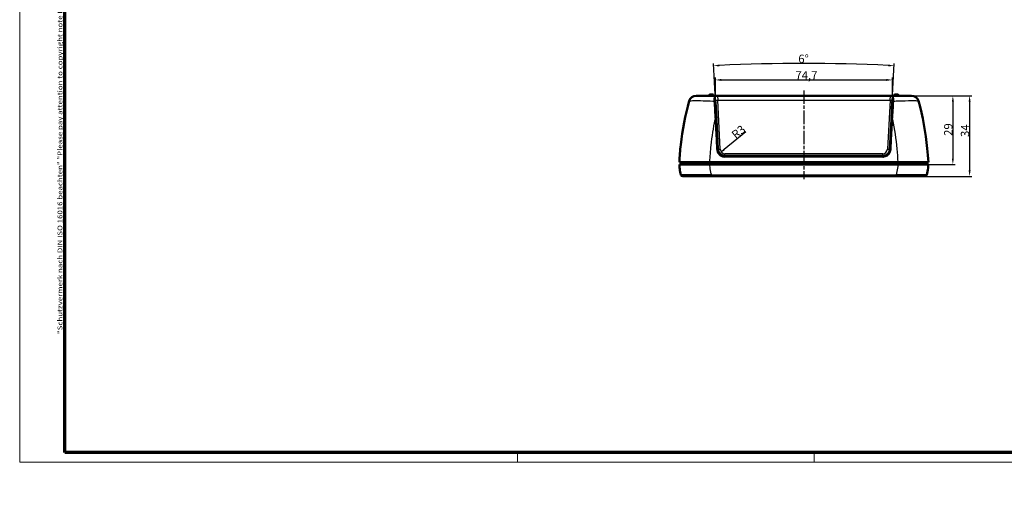
# Model space of a CAD drawing. Units: millimetres. Extents: x 1 to 840, y -559 to 718.
# Drawn here: x 1 to 416, y -12 to 188 of the extents above; entities that cross this region are included whole.
import ezdxf

# ---------------------------------------------------------------- set-up
doc = ezdxf.new("R2010")
doc.units = ezdxf.units.MM
doc.linetypes.add('CHAIN', pattern=[0.3543, 0.2362, -0.0295, 0.0591, -0.0295])
doc.linetypes.add('DASH_DOT', pattern=[0.37, 0.24, -0.06, 0.01, -0.06])
doc.layers.get('0').update_dxf_attribs({"lineweight": 25})
for name, color, linetype, lineweight in [('Bemaßung (ISO)', 1, 'Continuous', 25), ('Mittellinie (ISO)', 1, 'DASH_DOT', 25), ('Rahmen (ISO)', 7, 'Continuous', 70), ('Sichtbar (ISO)', 7, 'Continuous', 50), ('Sichtbar schmal (ISO)', 1, 'Continuous', 25)]:
    doc.layers.add(name, color=color, linetype=linetype, lineweight=lineweight)
doc.styles.add('3_5', font='isocpeur.ttf', dxfattribs={"width": 1.1})
doc.styles.add('Notiztext (DIN)', font='isocpeur.ttf', dxfattribs={"width": 1.1})
doc.dimstyles.new('18-Bopla 3_5', dxfattribs={"dimtxt": 3.5, "dimasz": 2.5, "dimexe": 1, "dimexo": 0, "dimgap": 0.2, "dimtad": 1, "dimdec": 6, "dimrnd": 1e-08, "dimtxsty": '3_5', "dimcen": 0.09, "dimdle": 7, "dimclrd": 1, "dimclre": 1, "dimclrt": 5, "dimadec": 6, "dimazin": 2, "dimtfac": 0.714286, "dimtdec": 3, "dimtmove": 0, "dimatfit": 3, "dimfxl": 1, "dimtolj": 1, "dimlwd": 25, "dimlwe": 25, "dimarcsym": 0})

# ---------------------------------------------------------------- blocks, each defined once
blk = doc.blocks.new('Ränder Bopla-A1-Rahmen')
at = {"color": 1, "linetype": 'Continuous', "lineweight": 18}
for p, q in [((1, 1), (1, 593)), ((211, 5), (211, 1)), ((336, 1), (336, 5)), ((840, 1), (1, 1))]:
    blk.add_line(p, q, dxfattribs=at)
at = {"color": 3, "linetype": 'Continuous', "lineweight": 70}
for p, q in [((20, 5), (20, 589)), ((836, 5), (20, 5))]:
    blk.add_line(p, q, dxfattribs=at)
at = {"layer": 'Rahmen (ISO)', "color": 1, "insert": (19, 55), "char_height": 2.03, "width": 161.3572, "attachment_point": 7, "rotation": 90, "style": 'Notiztext (DIN)'}
blk.add_mtext('\\fISOCPEUR|b0|i0;\\W1.20;\\H2.0300;"Schutzvermerk nach DIN ISO 16016 beachten" \\fISOCPEUR|b0|i1;\\W1.20;\\H2.0300;"Please pay attention to copyright note DIN ISO 16016"', dxfattribs=at)
blk = doc.blocks.new('*D19')
at = {"layer": 'Bemaßung (ISO)', "color": 1, "linetype": 'Continuous', "lineweight": 25}
for p, q in [((294.37, 153.62), (294.37, 163.18)), ((296.87, 162.18), (366.52, 162.18)), ((369.02, 153.62), (369.02, 163.18))]:
    blk.add_line(p, q, dxfattribs=at)
at = {"layer": 'Bemaßung (ISO)', "color": 1, "linetype": 'Continuous'}
for points in [[(296.87, 162.6), (296.87, 161.76), (294.37, 162.18)], [(366.52, 162.6), (366.52, 161.76), (369.02, 162.18)]]:
    blk.add_solid(points, dxfattribs=at)
at = {"layer": 'Defpoints', "color": 0, "linetype": 'Continuous'}
for p in [(369.02, 162.18), (294.37, 153.62), (369.02, 153.62)]:
    blk.add_point(p, dxfattribs=at)
at = {"layer": 'Bemaßung (ISO)', "color": 5, "linetype": 'Continuous', "lineweight": 25, "insert": (328.15, 162.38), "char_height": 3.5, "attachment_point": 7, "style": '3_5'}
blk.add_mtext('\\A1;74,7', dxfattribs=at)
blk = doc.blocks.new('*D20')
at = {"layer": 'Bemaßung (ISO)', "color": 1, "linetype": 'Continuous', "lineweight": 25}
blk.add_line((307.19, 140.25), (298.05, 132.81), dxfattribs=at)
at = {"layer": 'Bemaßung (ISO)', "color": 1, "linetype": 'Continuous'}
blk.add_solid([(297.79, 133.13), (298.32, 132.49), (296.12, 131.23)], dxfattribs=at)
at = {"layer": 'Defpoints', "color": 0, "linetype": 'Continuous'}
for p in [(298.44, 133.13), (296.12, 131.23)]:
    blk.add_point(p, dxfattribs=at)
at = {"layer": 'Bemaßung (ISO)', "color": 5, "linetype": 'Continuous', "lineweight": 25, "insert": (303.02, 137.11), "char_height": 3.5, "attachment_point": 7, "rotation": 39.1598, "style": '3_5'}
blk.add_mtext('\\A1;R3', dxfattribs=at)
blk = doc.blocks.new('*D21')
at = {"layer": 'Bemaßung (ISO)', "color": 1, "linetype": 'Continuous', "lineweight": 25}
for p, q in [((294.79, 145.45), (293.55, 169.16)), ((369, 153.15), (369.84, 169.16))]:
    blk.add_line(p, q, dxfattribs=at)
blk.add_arc((331.69, -558.7), 727.86, 87.1968, 92.8032, dxfattribs=at)
at = {"layer": 'Bemaßung (ISO)', "color": 1, "linetype": 'Continuous'}
for points in [[(296.12, 167.87), (296.08, 168.7), (293.6, 168.16)], [(367.31, 168.7), (367.27, 167.87), (369.79, 168.16)]]:
    blk.add_solid(points, dxfattribs=at)
at = {"layer": 'Defpoints', "color": 0, "linetype": 'Continuous'}
for p in [(344.4, 169.04), (369, 153.15), (294.79, 145.45), (331.69, -558.7)]:
    blk.add_point(p, dxfattribs=at)
at = {"layer": 'Bemaßung (ISO)', "color": 5, "linetype": 'Continuous', "lineweight": 25, "insert": (329.36, 169.35), "char_height": 3.5, "attachment_point": 7, "rotation": 0.0173, "style": '3_5'}
blk.add_mtext('\\A1;6°', dxfattribs=at)
blk = doc.blocks.new('*D42')
at = {"layer": 'Bemaßung (ISO)', "color": 1, "linetype": 'Continuous', "lineweight": 25}
for p, q in [((368.18, 155.52), (395.54, 155.52)), ((394.54, 153.02), (394.54, 129.02)), ((371.32, 126.52), (395.54, 126.52))]:
    blk.add_line(p, q, dxfattribs=at)
at = {"layer": 'Bemaßung (ISO)', "color": 1, "linetype": 'Continuous'}
for points in [[(394.12, 153.02), (394.96, 153.02), (394.54, 155.52)], [(394.12, 129.02), (394.96, 129.02), (394.54, 126.52)]]:
    blk.add_solid(points, dxfattribs=at)
at = {"layer": 'Defpoints', "color": 0, "linetype": 'Continuous'}
for p in [(368.18, 155.52), (371.32, 126.52), (394.54, 126.52)]:
    blk.add_point(p, dxfattribs=at)
at = {"layer": 'Bemaßung (ISO)', "color": 5, "linetype": 'Continuous', "lineweight": 25, "insert": (394.34, 138.59), "char_height": 3.5, "attachment_point": 7, "rotation": 90, "style": '3_5'}
blk.add_mtext('\\A1;29', dxfattribs=at)
blk = doc.blocks.new('*D43')
at = {"layer": 'Bemaßung (ISO)', "color": 1, "linetype": 'Continuous', "lineweight": 25}
for p, q in [((368.18, 155.52), (402.6, 155.52)), ((401.6, 153.02), (401.6, 124.02)), ((370.58, 121.52), (402.6, 121.52))]:
    blk.add_line(p, q, dxfattribs=at)
at = {"layer": 'Bemaßung (ISO)', "color": 1, "linetype": 'Continuous'}
for points in [[(401.18, 153.02), (402.02, 153.02), (401.6, 155.52)], [(401.18, 124.02), (402.02, 124.02), (401.6, 121.52)]]:
    blk.add_solid(points, dxfattribs=at)
at = {"layer": 'Defpoints', "color": 0, "linetype": 'Continuous'}
for p in [(368.18, 155.52), (370.58, 121.52), (401.6, 121.52)]:
    blk.add_point(p, dxfattribs=at)
at = {"layer": 'Bemaßung (ISO)', "color": 5, "linetype": 'Continuous', "lineweight": 25, "insert": (401.4, 138.13), "char_height": 3.5, "attachment_point": 7, "rotation": 90, "style": '3_5'}
blk.add_mtext('\\A1;34', dxfattribs=at)

msp = doc.modelspace()

# ---------------------------------------------------------------- linework, layer by layer
at = {"layer": 'Mittellinie (ISO)', "linetype": 'CHAIN', "ltscale": 23.990969}
msp.add_line((331.6947842, 157.7426502), (331.6947842, 120.359482), dxfattribs=at)
at = {"layer": 'Sichtbar (ISO)'}
for p, q in [((294.2636266, 155.5247034), (286.2290733, 155.5247034)), ((291.7049833, 155.6217412), (291.6947842, 155.5247034)), ((292.1525182, 156.0247034), (293.2370503, 156.0247034)), ((293.6845852, 155.6217412), (293.6947842, 155.5247034)), ((294.5733285, 155.5247034), (294.2636302, 155.5247034)), ((295.2087184, 155.5247034), (294.5733285, 155.5247034)), ((368.1769773, 155.5247034), (295.2125912, 155.5247034)), ((368.8162399, 155.5247034), (368.18085, 155.5247034)), ((369.1259418, 155.5247034), (368.8162399, 155.5247034)), ((377.1604952, 155.5247034), (369.1259418, 155.5247034)), ((369.7049833, 155.6217412), (369.6947842, 155.5247034)), ((370.1525182, 156.0247034), (371.2370503, 156.0247034)), ((371.6845852, 155.6217412), (371.6947842, 155.5247034)), ((294.7917577, 145.4473633), (294.3883307, 153.1452083)), ((369.0012378, 153.1452083), (368.5978108, 145.4473633)), ((295.4457893, 132.9676955), (294.7917577, 145.4473633)), ((368.5978108, 145.4473633), (367.9437791, 132.9676955)), ((298.4416779, 130.1247034), (364.9478905, 130.1247034)), ((279.1947842, 127.5247034), (292.0675559, 127.5247034)), ((279.6947842, 127.5247034), (279.7035111, 126.5247034)), ((292.0675559, 127.5247034), (371.3220125, 127.5247034)), ((371.3220125, 126.5247034), (292.0675559, 126.5247034)), ((371.3220125, 127.5247034), (384.1947842, 127.5247034)), ((384.1947842, 126.5247034), (371.3220125, 126.5247034)), ((383.6947842, 127.5247034), (383.6860574, 126.5247034)), ((280.5957705, 121.5247034), (292.8048072, 121.5247034)), ((370.5847612, 121.5247034), (292.8048072, 121.5247034)), ((370.5847612, 121.5247034), (382.793798, 121.5247034))]:
    msp.add_line(p, q, dxfattribs=at)
for centre, radius, start, end in [((286.2290733, 152.5247034), 3, 90, 164.760473455), ((292.1525182, 155.5747034), 0.45, 90, 174), ((293.2370503, 155.5747034), 0.45, 6, 90), ((370.1525182, 155.5747034), 0.45, 90, 174), ((371.2370503, 155.5747034), 0.45, 6, 90), ((377.1604952, 152.5247034), 3, 15.239526545, 90), ((280.5957705, 122.3247034), 0.8, 193.156979194, 270), ((382.793798, 122.3247034), 0.8, 270, 346.843020806)]:
    msp.add_arc(centre, radius, start, end, dxfattribs=at)
for points, knots in [([(283.3345671, 153.3132679), (281.6950016, 147.2950762), (280.5024546, 141.0966159), (279.7952792, 134.812525), (279.5230648, 132.3935776), (279.3225309, 129.9622545), (279.1947842, 127.5247034)], [-3.6129384747, -3.6129384747, -3.6129384747, -3.6129384747, -1.9260301707, -1.9260301707, -1.9260301707, -1.2766852695, -1.2766852695, -1.2766852695, -1.2766852695]), ([(384.1947842, 127.5247034), (384.0941504, 129.4449108), (383.9483606, 131.3612587), (383.7579208, 133.2707242), (383.0785714, 140.0822953), (381.8284648, 146.8035904), (380.0550014, 153.3132679)], [-6.6712164143, -6.6712164143, -6.6712164143, -6.6712164143, -6.1596913153, -6.1596913153, -6.1596913153, -4.3349453542, -4.3349453542, -4.3349453542, -4.3349453542]), ([(298.4416779, 130.1247034), (297.8450802, 130.1247034), (297.2507353, 130.3076435), (296.4186525, 130.8717914), (296.1273728, 131.1722588), (295.7390586, 131.7848208), (295.612581, 132.0779229), (295.4859379, 132.5747185), (295.4561156, 132.7706584), (295.4457893, 132.9676955)], [-0.5338080541, -0.5338080541, -0.5338080541, -0.5338080541, -0.32453435789, -0.32453435789, -0.18029686549, -0.18029686549, -0.06934494827, -0.06934494827, 0, 0, 0, 0]), ([(367.9437791, 132.9676955), (367.9361484, 132.8220927), (367.9178869, 132.6770886), (367.7902827, 132.0414799), (367.5652961, 131.5750417), (366.9925376, 130.8956483), (366.6858154, 130.6489903), (366.0801915, 130.3307137), (365.7960555, 130.2317244), (365.3204279, 130.1421091), (365.1341984, 130.1247034), (364.9478905, 130.1247034)], [-0.53380849388, -0.53380849388, -0.53380849388, -0.53380849388, -0.48256523724, -0.48256523724, -0.3058512067, -0.3058512067, -0.16991733705, -0.16991733705, -0.06535282194, -0.06535282194, 0, 0, 0, 0]), ([(292.0675559, 126.5247034), (290.2492283, 126.5247034), (288.4770417, 126.5247034), (285.227242, 126.5247034), (283.780532, 126.5247034), (281.5042288, 126.5247034), (280.650699, 126.5247034), (279.4914058, 126.5247034), (279.1947842, 126.5247034), (279.1947842, 126.5247034)], [0, 0, 0, 0, 0.5472196097, 0.5472196097, 1.0932207719, 1.0932207719, 1.5924705902, 1.5924705902, 2.0915871007, 2.0915871007, 2.0915871007, 2.0915871007]), ([(279.1947842, 126.5247034), (279.227478, 125.9008683), (279.2835525, 125.2785096), (279.3627896, 124.6593922), (279.4711227, 123.8129329), (279.6227695, 122.9725373), (279.8167704, 122.1426075)], [-4.64033743677, -4.64033743677, -4.64033743677, -4.64033743677, -4.55778601297, -4.55778601297, -4.55778601297, -4.44492145096, -4.44492145096, -4.44492145096, -4.44492145096]), ([(383.572798, 122.1426075), (383.7982302, 123.1069991), (383.9664538, 124.0855286), (384.0760215, 125.0712549), (384.129713, 125.5542905), (384.1693321, 126.0390478), (384.1947842, 126.5247034)], [-8.41206961297, -8.41206961297, -8.41206961297, -8.41206961297, -8.28092082034, -8.28092082034, -8.28092082034, -8.21665394589, -8.21665394589, -8.21665394589, -8.21665394589])]:
    msp.add_open_spline(points, degree=3, knots=knots, dxfattribs=at)
at = {"layer": 'Sichtbar schmal (ISO)'}
for p, q in [((293.6845852, 155.6217412), (291.7049833, 155.6217412)), ((295.2125912, 155.5247034), (295.3615861, 153.6293753)), ((368.0279824, 153.6293753), (368.1769773, 155.5247034)), ((371.6845852, 155.6217412), (369.7049833, 155.6217412)), ((295.3615861, 153.6293753), (368.0279824, 153.6293753)), ((296.4444189, 132.9676955), (295.3615861, 153.6293753)), ((368.0279824, 153.6293753), (366.9451496, 132.9676955)), ((364.9811129, 129.6576426), (298.4084555, 129.6576426)), ((298.4416779, 130.1247034), (298.4416779, 131.0723674)), ((364.9478905, 131.0723674), (298.4416779, 131.0723674)), ((364.9478905, 130.1247034), (364.9478905, 131.0723674)), ((292.1071832, 127.5247034), (292.1078748, 126.5247034)), ((371.2823853, 127.5247034), (371.2816937, 126.5247034)), ((292.7429809, 122.2190471), (370.6465875, 122.2190471))]:
    msp.add_line(p, q, dxfattribs=at)
for centre, start, end in [((298.4416779, 133.0723674), 183, 270), ((364.9478905, 133.0723674), 270, 357)]:
    msp.add_arc(centre, 2, start, end, dxfattribs=at)
for centre, major_axis, ratio, start_param, end_param in [((293.8718816, 153.5956274), (0.4999857, 0.0037849), 0.4395264862, 0.1137070779, 1.7798911389), ((294.5733285, 155.0247034), (0, 0.5), 0.7712596516, 5.6834440527, 6.2831853069), ((368.8162399, 155.0247034), (0, 0.5), 0.7712596516, 0.0000000002, 0.5997412544), ((369.5176869, 153.5956274), (-0.4999857, 0.0037849), 0.4395264862, 4.5032941683, 6.1694782293), ((293.8876859, 153.1446256), (0.4993366, 0.0257474), 0.2649377207, 0.0039270278, 1.7814593297), ((293.8890159, 153.1190404), (0.4993148, 0.026168), 0.264744041, 0.0000000085, 1.7807039196), ((295.3615861, 153.6817112), (-0.9986295, -0.052336), 0.0522644277, 0.1022325872, 1.5680572711), ((368.0279824, 153.6817112), (0.9986295, -0.052336), 0.0522644277, 4.7151280361, 6.18095272), ((369.5005525, 153.1190404), (-0.4993148, 0.026168), 0.264744041, 4.5024813876, 6.2831852986), ((369.5018826, 153.1446256), (-0.4993366, 0.0257474), 0.2649377207, 4.5017259775, 6.2792582794), ((294.2924429, 145.4211953), (0.4993148, 0.026168), 0.1705084511, 0, 1.636155295), ((369.0971256, 145.4211953), (-0.4993148, 0.026168), 0.1705084511, 4.6470300122, 6.2831853072), ((294.9464746, 132.9415275), (0.4993148, 0.026168), 0.0909389522, 0, 1.6395434041), ((296.4444189, 133.0200315), (-0.9986295, -0.052336), 0.0522644277, 0, 1.5680572711), ((366.9451496, 133.0200315), (0.9986295, -0.052336), 0.0522644277, 4.7151280361, 6.2831853072), ((368.4430939, 132.9415275), (-0.4993148, 0.026168), 0.0909389523, 4.6436419031, 6.2831853072), ((298.4416779, 129.6247034), (0, 0.5), 0.0665894774, 0, 1.5048701543), ((364.9478905, 129.6247034), (0, 0.5), 0.0665894774, 4.7783151528, 6.2831853072), ((292.8048072, 122.3247034), (0, -0.8), 0.0779658258, 4.8448462982, 6.2831853072), ((370.5847612, 122.3247034), (0, -0.8), 0.0779658258, 0, 1.4383390089)]:
    msp.add_ellipse(centre, major_axis=major_axis, ratio=ratio, start_param=start_param, end_param=end_param, dxfattribs=at)
for points, knots in [([(293.76647, 153.8098122), (293.7657062, 153.7229733), (293.7665711, 153.6342285), (293.7703207, 153.4535991), (293.7732038, 153.3617122), (293.7765998, 153.26861)], [-0.048340339069, -0.048340339069, -0.048340339069, -0.048340339069, -0.024170169535, -0.024170169535, 0, 0, 0, 0]), ([(294.5733285, 155.5247034), (294.4790647, 155.5247034), (294.398169, 155.513174), (294.211808, 155.4474311), (294.1204698, 155.3717579), (293.9493974, 155.1204329), (293.881774, 154.9217821), (293.7908221, 154.4295551), (293.7693146, 154.1332465), (293.76647, 153.8098122)], [-0.28600023529, -0.28600023529, -0.28600023529, -0.28600023529, -0.24412465, -0.24412465, -0.17712371353, -0.17712371353, -0.09002249611, -0.09002249611, 0, 0, 0, 0]), ([(294.3684498, 153.624322), (294.3620272, 153.9006021), (294.3660756, 154.1660118), (294.4033314, 154.6382785), (294.4353966, 154.8468067), (294.5257617, 155.1465696), (294.5761319, 155.2536469), (294.6847249, 155.378107), (294.7329829, 155.4140432), (294.7909891, 155.4374442)], [0, 0, 0, 0, 0.09002249611, 0.09002249611, 0.17712371353, 0.17712371353, 0.24412465, 0.24412465, 0.28600023529, 0.28600023529, 0.28600023529, 0.28600023529]), ([(294.7909891, 155.4374442), (294.8559697, 155.4636589), (294.9244861, 155.4857906), (295.0659389, 155.5163666), (295.1388786, 155.5247034), (295.2125912, 155.5247034)], [-0.093273147771, -0.093273147771, -0.093273147771, -0.093273147771, -0.04636271244, -0.04636271244, 0.000547722891, 0.000547722891, 0.000547722891, 0.000547722891]), ([(368.1769773, 155.5247034), (368.2506899, 155.5247034), (368.3236296, 155.5163666), (368.4650824, 155.4857906), (368.5335988, 155.4636589), (368.5985793, 155.4374442)], [-0.093820870662, -0.093820870662, -0.093820870662, -0.093820870662, -0.046910435332, -0.046910435332, -0.000000000002, -0.000000000002, -0.000000000002, -0.000000000002]), ([(368.5985793, 155.4374442), (368.6565855, 155.4140432), (368.7048435, 155.378107), (368.8134366, 155.2536469), (368.8638067, 155.1465696), (368.9541718, 154.8468067), (368.9862371, 154.6382785), (369.0234929, 154.1660118), (369.0275412, 153.9006021), (369.0211187, 153.624322)], [-0.28600023529, -0.28600023529, -0.28600023529, -0.28600023529, -0.24412465, -0.24412465, -0.17712371353, -0.17712371353, -0.09002249611, -0.09002249611, 0, 0, 0, 0]), ([(369.6230985, 153.8098122), (369.6202539, 154.1332465), (369.5987464, 154.4295551), (369.5077945, 154.9217821), (369.4401711, 155.1204329), (369.2690987, 155.3717579), (369.1777605, 155.4474311), (368.9913995, 155.513174), (368.9105038, 155.5247034), (368.8162399, 155.5247034)], [0, 0, 0, 0, 0.09002249611, 0.09002249611, 0.17712371353, 0.17712371353, 0.24412465, 0.24412465, 0.28600023529, 0.28600023529, 0.28600023529, 0.28600023529]), ([(369.6129687, 153.26861), (369.6163647, 153.3617122), (369.6192477, 153.4535991), (369.6229973, 153.6342285), (369.6238623, 153.7229733), (369.6230985, 153.8098122)], [-0.048340339069, -0.048340339069, -0.048340339069, -0.048340339069, -0.024170169535, -0.024170169535, 0, 0, 0, 0]), ([(283.3345671, 153.3132679), (283.3413154, 153.3380382), (283.4025159, 153.3599718), (283.8139254, 153.4269765), (284.4697266, 153.4552925), (286.4244484, 153.4689215), (287.7273388, 153.4538312), (290.471974, 153.388101), (291.8413261, 153.34461), (293.4388899, 153.2822116), (293.6073947, 153.2754935), (293.7765998, 153.26861)], [-1.6056194389, -1.6056194389, -1.6056194389, -1.6056194389, -1.436819782, -1.436819782, -1.0073525925, -1.0073525925, -0.5740819522, -0.5740819522, -0.2208007509, -0.2208007509, -0.1793715905, -0.1793715905, -0.1793715905, -0.1793715905]), ([(293.7781982, 153.2428768), (293.8576657, 151.9723418), (293.9371665, 150.6924971), (294.0963522, 148.1114222), (294.1760355, 146.810092), (294.2553791, 145.5044418)], [-0.78971656866, -0.78971656866, -0.78971656866, -0.78971656866, -0.39618678717, -0.39618678717, 0, 0, 0, 0]), ([(294.3869919, 153.1708923), (294.3829538, 153.2487765), (294.3791664, 153.3257088), (294.3727415, 153.4770512), (294.370105, 153.5514633), (294.3684498, 153.624322)], [0, 0, 0, 0, 0.024170169535, 0.024170169535, 0.048340339069, 0.048340339069, 0.048340339069, 0.048340339069]), ([(369.0211187, 153.624322), (369.0194635, 153.5514633), (369.016827, 153.4770512), (369.0104021, 153.3257088), (369.0066147, 153.2487765), (369.0025766, 153.1708923)], [0, 0, 0, 0, 0.024170169535, 0.024170169535, 0.048340339069, 0.048340339069, 0.048340339069, 0.048340339069]), ([(369.1341894, 145.5044418), (369.213533, 146.810092), (369.2932163, 148.1114222), (369.452402, 150.6924971), (369.5319028, 151.9723418), (369.6113703, 153.2428768)], [-0.79237357435, -0.79237357435, -0.79237357435, -0.79237357435, -0.39618678717, -0.39618678717, -0.00265700569, -0.00265700569, -0.00265700569, -0.00265700569]), ([(369.6129687, 153.26861), (370.2756654, 153.2955693), (370.9275908, 153.3199878), (373.6210322, 153.412171), (375.4830516, 153.4534143), (377.9889102, 153.4684343), (378.8200987, 153.4564786), (379.805653, 153.4014214), (380.0414234, 153.3631074), (380.0550014, 153.3132679)], [-1.4262478484, -1.4262478484, -1.4262478484, -1.4262478484, -1.2639970596, -1.2639970596, -0.7365688779, -0.7365688779, -0.3396360217, -0.3396360217, 0, 0, 0, 0]), ([(292.0675559, 127.5247034), (292.1845747, 129.894309), (292.3681783, 132.2578598), (292.6173303, 134.6093801), (293.0059823, 138.2775158), (293.5542705, 141.9161797), (294.2553791, 145.5044418)], [1.2766852695, 1.2766852695, 1.2766852695, 1.2766852695, 1.9260301707, 1.9260301707, 1.9260301707, 2.9389430695, 2.9389430695, 2.9389430695, 2.9389430695]), ([(294.2553791, 145.5044418), (294.3637983, 143.4300455), (294.4726016, 141.3484461), (294.6908009, 137.1741892), (294.800197, 135.0815316), (294.9098011, 132.9850299)], [-1.2608528604, -1.2608528604, -1.2608528604, -1.2608528604, -0.6304264302, -0.6304264302, 0, 0, 0, 0]), ([(368.4797674, 132.9850299), (368.5893715, 135.0815316), (368.6987675, 137.1741892), (368.9169669, 141.3484461), (369.0257702, 143.4300455), (369.1341894, 145.5044418)], [-1.2608528604, -1.2608528604, -1.2608528604, -1.2608528604, -0.6304264302, -0.6304264302, 0, 0, 0, 0]), ([(369.1341894, 145.5044418), (369.9306873, 141.427979), (370.529852, 137.2863736), (370.9220145, 133.1105564), (371.0963391, 131.2543163), (371.2298298, 129.3913859), (371.3220125, 127.5247034)], [5.0089590531, 5.0089590531, 5.0089590531, 5.0089590531, 6.1596913153, 6.1596913153, 6.1596913153, 6.6712164143, 6.6712164143, 6.6712164143, 6.6712164143]), ([(294.9098011, 132.9850299), (294.9218572, 132.7544212), (294.9566815, 132.5250965), (295.1045716, 131.9436559), (295.2522717, 131.6006144), (295.7057487, 130.8836828), (296.0459105, 130.5320211), (297.0176363, 129.8717524), (297.7117295, 129.6576426), (298.4084555, 129.6576426)], [0, 0, 0, 0, 0.06934494827, 0.06934494827, 0.18029686549, 0.18029686549, 0.32453435789, 0.32453435789, 0.5338080541, 0.5338080541, 0.5338080541, 0.5338080541]), ([(364.9811129, 129.6576426), (365.1986893, 129.6576426), (365.4161739, 129.6780139), (365.9716261, 129.7828981), (366.3034481, 129.8987533), (367.0107113, 130.2712587), (367.3689081, 130.5599428), (368.0377845, 131.3550927), (368.3005242, 131.9010037), (368.4495344, 132.6449087), (368.4708584, 132.8146189), (368.4797674, 132.9850299)], [0, 0, 0, 0, 0.06535282194, 0.06535282194, 0.16991733705, 0.16991733705, 0.3058512067, 0.3058512067, 0.48256523724, 0.48256523724, 0.53380849388, 0.53380849388, 0.53380849388, 0.53380849388]), ([(292.7429809, 122.2190471), (292.7103307, 122.3356462), (292.678796, 122.4527889), (292.4098111, 123.493503), (292.2406815, 124.4483908), (292.1449129, 125.4167085), (292.1085412, 125.7844643), (292.0827213, 126.1541455), (292.0675559, 126.5247034)], [4.31271706492, 4.31271706492, 4.31271706492, 4.31271706492, 4.3404243283, 4.3404243283, 4.55778601297, 4.55778601297, 4.55778601297, 4.64033743677, 4.64033743677, 4.64033743677, 4.64033743677]), ([(371.3220125, 126.5247034), (371.3102063, 126.2362242), (371.2919443, 125.9482781), (371.2672709, 125.661355), (371.1843661, 124.6972656), (371.0288588, 123.7448228), (370.7550586, 122.6196711), (370.7024544, 122.4185561), (370.6465875, 122.2190471)], [8.21665394589, 8.21665394589, 8.21665394589, 8.21665394589, 8.28092082034, 8.28092082034, 8.28092082034, 8.49686366077, 8.49686366077, 8.54427333091, 8.54427333091, 8.54427333091, 8.54427333091]), ([(292.7429809, 122.2190471), (291.2386114, 122.1983042), (289.747811, 122.1840089), (286.4383086, 122.1581397), (284.7023465, 122.1495308), (281.8509662, 122.1386666), (280.7838847, 122.1369534), (279.9599164, 122.1388352), (279.8173109, 122.1402956), (279.8167704, 122.1426075)], [-1.956744294, -1.956744294, -1.956744294, -1.956744294, -1.5277795219, -1.5277795219, -0.9423206619, -0.9423206619, -0.32121201, -0.32121201, 0, 0, 0, 0]), ([(383.572798, 122.1426075), (383.5721474, 122.1398239), (383.365019, 122.1382692), (382.3113368, 122.1373212), (381.1503349, 122.1396835), (378.4157512, 122.1510695), (376.9961029, 122.1584669), (373.9346588, 122.1812126), (372.2987827, 122.1962659), (370.6465875, 122.2190471)], [-1.9567466805, -1.9567466805, -1.9567466805, -1.9567466805, -1.5699992702, -1.5699992702, -0.9512034136, -0.9512034136, -0.4711166466, -0.4711166466, 0, 0, 0, 0])]:
    msp.add_open_spline(points, degree=3, knots=knots, dxfattribs=at)
for points in [[(293.7765998, 153.26861), (293.7771289, 153.2600323), (293.7776617, 153.2514546), (293.7781982, 153.2428768)], [(294.3883307, 153.1452083), (294.387882, 153.1537698), (294.3874357, 153.1623311), (294.3869919, 153.1708923)], [(369.0025766, 153.1708923), (369.0021327, 153.1623311), (369.0016865, 153.1537698), (369.0012378, 153.1452083)], [(369.6113703, 153.2428768), (369.6119068, 153.2514546), (369.6124396, 153.2600323), (369.6129687, 153.26861)]]:
    msp.add_open_spline(points, degree=3, dxfattribs=at)

# ---------------------------------------------------------------- block references
msp.add_blockref('Ränder Bopla-A1-Rahmen', (0, 0))

# ---------------------------------------------------------------- dimensions: what is measured, and where the dimension line sits
at = {"layer": 'Bemaßung (ISO)', "color": 1, "linetype": 'Continuous', "lineweight": 25}
dim = msp.add_angular_dim_3p(base=(344.397672, 169.0436233), center=(331.6947842, -558.7043311), p1=(369.0012378, 153.1452083), p2=(294.7917577, 145.4473633), dimstyle='18-Bopla 3_5', override={"dimgap": 0.2, "dimadec": 6, "dimtol": 0, "dimlim": 0, "dimtp": 0, "dimtm": 0, "dimtdec": 2}, dxfattribs=at)
dim.commit()
dim.dimension.update_dxf_attribs({"geometry": '*D21', "text_midpoint": (331.4745057, 169.1544464), "dimtype": 165})
for base, p1, p2, angle, override, picture, middle in [((369.0211187, 162.1792971), (294.3684498, 153.624322), (369.0211187, 153.624322), 180, {"dimgap": 0.2, "dimdec": 1, "dimtol": 0, "dimlim": 0, "dimtp": 0, "dimtm": 0, "dimtdec": 3, "dimtofl": 0, "dimatfit": 1}, '*D19', (332.6725782, 162.1792971)), ((394.5398407, 126.5247034), (368.1769773, 155.5247034), (371.3220125, 126.5247034), 90, {"dimgap": 0.2, "dimdec": 6, "dimtol": 0, "dimlim": 0, "dimtp": 0, "dimtm": 0, "dimtdec": 3, "dimtofl": 0, "dimatfit": 1}, '*D42', (394.5398407, 140.8963791)), ((401.6006252, 121.5247034), (368.1769773, 155.5247034), (370.5847612, 121.5247034), 90, {"dimgap": 0.2, "dimdec": 6, "dimtol": 0, "dimlim": 0, "dimtp": 0, "dimtm": 0, "dimtdec": 3, "dimtofl": 0, "dimatfit": 1}, '*D43', (401.6006252, 140.6315997))]:
    dim = msp.add_linear_dim(base=base, p1=p1, p2=p2, angle=angle, dimstyle='18-Bopla 3_5', override=override, dxfattribs=at)
    dim.commit()
    dim.dimension.update_dxf_attribs({"geometry": picture, "text_midpoint": middle, "dimtype": 160})
dim = msp.add_radius_dim(center=(298.4420799, 133.125127), mpoint=(296.1155885, 131.2304028), dimstyle='18-Bopla 3_5', override={"dimgap": 0.2, "dimdec": 1, "dimlfac": 0.999859, "dimcen": 0, "dimtol": 0, "dimlim": 0, "dimtp": 0, "dimtm": 0, "dimtdec": 3, "dimtofl": 0}, dxfattribs=at)
dim.commit()
dim.dimension.update_dxf_attribs({"geometry": '*D20', "text_midpoint": (305.0899931, 138.5392718), "dimtype": 164})

doc.saveas('drawing.dxf')
